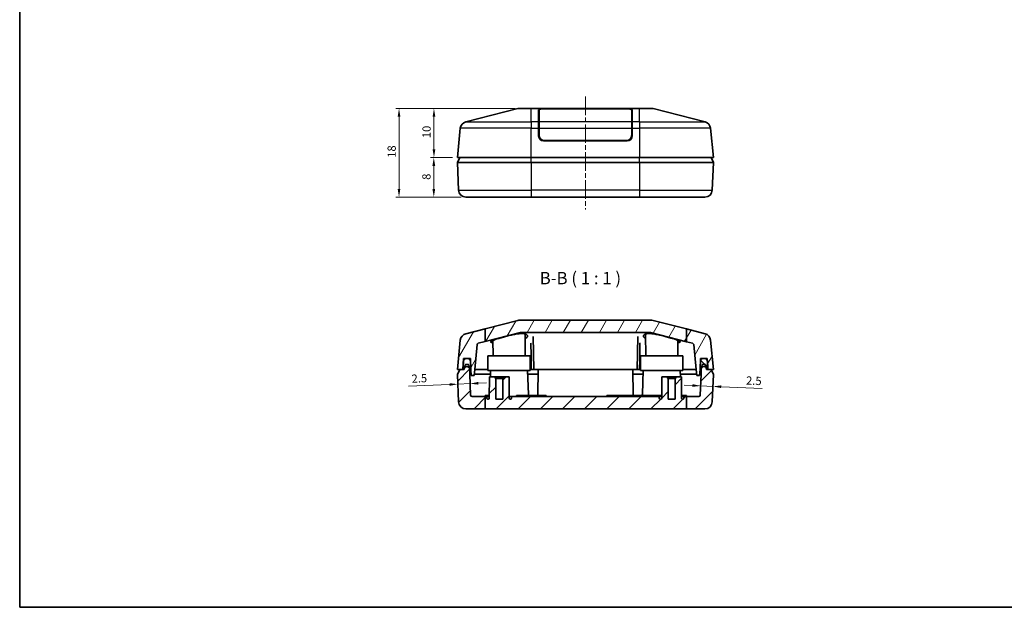
# Model space of a CAD drawing. Units: millimetres. Extents: x 43 to 1523, y -25 to 256.
# Drawn here: x 318 to 517, y -25 to 94 of the extents above; entities that cross this region are included whole.
import ezdxf

# ---------------------------------------------------------------- set-up
doc = ezdxf.new("R2010")
doc.units = ezdxf.units.MM
doc.header["$LTSCALE"] = 0.666667
doc.linetypes.add('CHAIN', pattern=[0.3543, 0.2362, -0.0295, 0.0591, -0.0295])
doc.layers.get('Defpoints').update_dxf_attribs({"lineweight": 25})
for name, color, linetype, lineweight in [('Border (ISO)', 7, 'Continuous', 35), ('Centerline (ISO)', 131, 'Continuous', 18), ('Dimension (ISO)', 7, 'Continuous', 18), ('Hatch (ISO)', 1, 'Continuous', 18), ('Symbol (ISO)', 7, 'Continuous', 18), ('Visible (ISO)', 7, 'Continuous', 35), ('Visible Narrow (ISO)', 7, 'Continuous', 25)]:
    doc.layers.add(name, color=color, linetype=linetype, lineweight=lineweight)
doc.styles.add('Note Text (TK)', font='txt')
doc.dimstyles.new('Default - Method 1b (TK)', dxfattribs={"dimscale": 0.666667, "dimtxt": 2.5, "dimasz": 2.5, "dimexe": 1, "dimexo": 1.5, "dimgap": 1, "dimtad": 1, "dimtoh": 1, "dimrnd": 1e-08, "dimdsep": 46, "dimtxsty": 'Note Text (TK)', "dimcen": 0.09, "dimdle": 5, "dimclrd": 100, "dimclre": 100, "dimclrt": 7, "dimadec": 1, "dimazin": 1, "dimtfac": 1, "dimtmove": 0, "dimatfit": 3, "dimfxl": 1, "dimtolj": 1, "dimlwd": -1, "dimlwe": -1, "dimarcsym": 0})

# ---------------------------------------------------------------- blocks, each defined once
blk = doc.blocks.new('図面枠 tk図枠')
at = {"layer": 'Border (ISO)'}
for p, q in [((14.5, 289), (14.5, 8)), ((14.5, 8), (405.5, 8))]:
    blk.add_line(p, q, dxfattribs=at)
blk = doc.blocks.new('*D49')
at = {"layer": 'Defpoints', "color": 0}
for p in [(419.2, 76.41), (401.69, 66.41), (406.45, 66.41)]:
    blk.add_point(p, dxfattribs=at)
at = {"layer": 'Dimension (ISO)', "color": 100}
for p, q in [((418.2, 76.41), (401.03, 76.41)), ((401.69, 74.74), (401.69, 68.07)), ((405.45, 66.41), (401.03, 66.41))]:
    blk.add_line(p, q, dxfattribs=at)
for points in [[(401.42, 74.74), (401.97, 74.74), (401.69, 76.41)], [(401.42, 68.07), (401.97, 68.07), (401.69, 66.41)]]:
    blk.add_solid(points, dxfattribs=at)
at = {"layer": 'Dimension (ISO)', "color": 7, "insert": (400.19, 70.36), "char_height": 1.667, "attachment_point": 4, "rotation": 90, "style": 'Note Text (TK)'}
blk.add_mtext('\\A1;10', dxfattribs=at)
blk = doc.blocks.new('*D50')
at = {"layer": 'Defpoints', "color": 0}
for p in [(406.45, 66.41), (401.66, 58.41), (408.19, 58.41)]:
    blk.add_point(p, dxfattribs=at)
at = {"layer": 'Dimension (ISO)', "color": 100}
for p, q in [((405.45, 66.41), (400.99, 66.41)), ((401.66, 64.74), (401.66, 60.07)), ((407.19, 58.41), (400.99, 58.41))]:
    blk.add_line(p, q, dxfattribs=at)
for points in [[(401.38, 64.74), (401.94, 64.74), (401.66, 66.41)], [(401.38, 60.07), (401.94, 60.07), (401.66, 58.41)]]:
    blk.add_solid(points, dxfattribs=at)
at = {"layer": 'Dimension (ISO)', "color": 7, "insert": (400.16, 61.91), "char_height": 1.667, "attachment_point": 4, "rotation": 90, "style": 'Note Text (TK)'}
blk.add_mtext('\\A1;8', dxfattribs=at)
blk = doc.blocks.new('*D51')
at = {"layer": 'Defpoints', "color": 0}
for p in [(419.2, 76.41), (394.6, 58.41), (408.19, 58.41)]:
    blk.add_point(p, dxfattribs=at)
at = {"layer": 'Dimension (ISO)', "color": 100}
for p, q in [((418.2, 76.41), (393.93, 76.41)), ((394.6, 74.74), (394.6, 60.07)), ((407.19, 58.41), (393.93, 58.41))]:
    blk.add_line(p, q, dxfattribs=at)
for points in [[(394.32, 74.74), (394.87, 74.74), (394.6, 76.41)], [(394.32, 60.07), (394.87, 60.07), (394.6, 58.41)]]:
    blk.add_solid(points, dxfattribs=at)
at = {"layer": 'Dimension (ISO)', "color": 7, "insert": (393.1, 66.38), "char_height": 1.667, "attachment_point": 4, "rotation": 90, "style": 'Note Text (TK)'}
blk.add_mtext('\\A1;18', dxfattribs=at)
blk = doc.blocks.new('*D40')
at = {"layer": 'Defpoints', "color": 0}
for p in [(455.85, 20.23), (458.34, 20), (458.35, 20.12)]:
    blk.add_point(p, dxfattribs=at)
at = {"layer": 'Dimension (ISO)', "color": 100}
for p, q in [((454.18, 20.18), (452.52, 20.25)), ((455.85, 20.11), (458.34, 20)), ((460.01, 19.93), (468.34, 19.58))]:
    blk.add_line(p, q, dxfattribs=at)
for points in [[(454.19, 20.46), (454.17, 19.91), (455.85, 20.11)], [(460.02, 20.21), (460, 19.66), (458.34, 20)]]:
    blk.add_solid(points, dxfattribs=at)
at = {"layer": 'Dimension (ISO)', "color": 7, "insert": (465.07, 21.22), "char_height": 1.667, "attachment_point": 4, "rotation": 357.546, "style": 'Note Text (TK)'}
blk.add_mtext('\\A1;2.5', dxfattribs=at)
blk = doc.blocks.new('*D41')
at = {"layer": 'Defpoints', "color": 0}
for p in [(406.53, 20.46), (406.58, 19.46), (409.07, 19.56)]:
    blk.add_point(p, dxfattribs=at)
at = {"layer": 'Dimension (ISO)', "color": 100}
for p, q in [((404.87, 20.39), (396.54, 20.03)), ((409.03, 20.56), (406.53, 20.46)), ((410.7, 20.64), (412.36, 20.71))]:
    blk.add_line(p, q, dxfattribs=at)
for points in [[(404.86, 20.66), (404.88, 20.11), (406.53, 20.46)], [(410.68, 20.91), (410.71, 20.36), (409.03, 20.56)]]:
    blk.add_solid(points, dxfattribs=at)
at = {"layer": 'Dimension (ISO)', "color": 7, "insert": (397.14, 21.56), "char_height": 1.667, "attachment_point": 4, "rotation": 2.454, "style": 'Note Text (TK)'}
blk.add_mtext('\\A1;2.5', dxfattribs=at)

msp = doc.modelspace()

# ---------------------------------------------------------------- hatches: boundary and pattern name
at = {"layer": 'Hatch (ISO)'}
h = msp.add_hatch(dxfattribs=at)
h.set_pattern_fill('ANSI31', color=256, scale=25.4, angle=14.999978, style=0)
h.set_pattern_definition([(60, (303.0748, -32.9415), (-2.74963, 1.5875), [])])
edge = h.paths.add_edge_path()
edge.add_line((452.9592, 31.6544), (452.9592, 29.0749))
edge.add_line((452.9592, 29.0749), (454.201, 28.7592))
edge.add_ellipse((454.127, 28.4684), major_axis=(0.0739, 0.2908), ratio=1, start_angle=289.975105, end_angle=360, ccw=False)
edge.add_line((454.4255, 28.4983), (454.9317, 23.4366))
edge.add_line((454.9317, 23.4366), (455.0367, 22.2366))
edge.add_line((455.0367, 22.2366), (455.6267, 22.2366))
edge.add_line((455.6267, 22.2366), (455.7317, 23.4366))
edge.add_line((455.7317, 23.4366), (455.7457, 23.8366))
edge.add_line((455.7457, 23.8366), (455.7917, 25.1541))
edge.add_line((455.7917, 25.1541), (455.8085, 25.6366))
edge.add_line((455.8085, 25.6366), (456.2914, 25.6366))
edge.add_line((456.2914, 25.6366), (456.7116, 25.6366))
edge.add_line((456.7116, 25.6366), (457.1779, 25.6366))
edge.add_line((457.1779, 25.6366), (457.2104, 25.1715))
edge.add_line((457.2104, 25.1715), (457.3037, 23.8366))
edge.add_line((457.3037, 23.8366), (457.3317, 23.4366))
edge.add_line((457.3317, 23.4366), (457.9492, 23.4366))
edge.add_line((457.9492, 23.4366), (458.4492, 23.4366))
edge.add_line((458.4492, 23.4366), (457.8537, 29.391))
edge.add_ellipse((456.3612, 29.2418), major_axis=(1.4926, 0.1493), ratio=1, start_angle=0, end_angle=70.024895)
edge.add_line((456.7308, 30.6955), (452.9592, 31.6544))
edge = h.paths.add_edge_path()
edge.add_line((452.9592, 31.6544), (452.9592, 29.0749))
edge.add_line((452.9592, 29.0749), (445.6727, 30.9274))
edge.add_ellipse((445.5988, 30.6366), major_axis=(0, 0.3), ratio=1, start_angle=345.735488, end_angle=360)
edge.add_line((445.5988, 30.9366), (419.2995, 30.9366))
edge.add_ellipse((419.2995, 30.6366), major_axis=(-0.0739, 0.2908), ratio=1, start_angle=345.735488, end_angle=360)
edge.add_line((419.2256, 30.9274), (412.1014, 29.1161))
edge.add_line((412.1014, 29.1161), (412.1014, 31.6956))
edge.add_line((412.1014, 31.6956), (418.7066, 33.3749))
edge.add_ellipse((419.1994, 31.4366), major_axis=(0, 2), ratio=1, start_angle=0, end_angle=14.264512, ccw=False)
edge.add_line((419.1994, 33.4366), (445.6989, 33.4366))
edge.add_ellipse((445.6989, 31.4366), major_axis=(0.4928, 1.9383), ratio=1, start_angle=0, end_angle=14.264512, ccw=False)
edge.add_line((446.1917, 33.3749), (452.9592, 31.6544))
edge = h.paths.add_edge_path()
edge.add_line((412.1014, 31.6956), (408.1676, 30.6955))
edge.add_ellipse((408.5372, 29.2418), major_axis=(-0.3696, 1.4538), ratio=1, start_angle=0, end_angle=70.024895)
edge.add_line((407.0446, 29.391), (406.4492, 23.4366))
edge.add_line((406.4492, 23.4366), (406.9492, 23.4366))
edge.add_line((406.9492, 23.4366), (407.5666, 23.4366))
edge.add_line((407.5666, 23.4366), (407.5946, 23.8366))
edge.add_line((407.5946, 23.8366), (407.6879, 25.1715))
edge.add_line((407.6879, 25.1715), (407.7205, 25.6366))
edge.add_line((407.7205, 25.6366), (408.1867, 25.6366))
edge.add_line((408.1867, 25.6366), (408.607, 25.6366))
edge.add_line((408.607, 25.6366), (409.0898, 25.6366))
edge.add_line((409.0898, 25.6366), (409.1067, 25.1541))
edge.add_line((409.1067, 25.1541), (409.1527, 23.8366))
edge.add_line((409.1527, 23.8366), (409.1666, 23.4366))
edge.add_line((409.1666, 23.4366), (409.2716, 22.2366))
edge.add_line((409.2716, 22.2366), (409.8616, 22.2366))
edge.add_line((409.8616, 22.2366), (409.9666, 23.4366))
edge.add_line((409.9666, 23.4366), (410.4728, 28.4983))
edge.add_ellipse((410.7713, 28.4684), major_axis=(-0.2985, 0.0299), ratio=1, start_angle=289.975105, end_angle=360, ccw=False)
edge.add_line((410.6974, 28.7592), (412.1014, 29.1161))
edge.add_line((412.1014, 29.1161), (412.1014, 31.6956))
h = msp.add_hatch(dxfattribs=at)
h.set_pattern_fill('ANSI31', color=256, scale=25.4, style=0)
h.set_pattern_definition([(45, (303.0748, -32.9415), (-2.245064, 2.245064), [])])
edge = h.paths.add_edge_path()
edge.add_line((412.1014, 17.9366), (412.1014, 15.4366))
edge.add_line((412.1014, 15.4366), (408.1863, 15.4366))
edge.add_ellipse((408.1863, 16.9366), major_axis=(-1.4986, -0.0642), ratio=1, start_angle=0, end_angle=87.545968, ccw=False)
edge.add_line((406.6876, 16.8724), (406.4492, 22.4366))
edge.add_line((406.4492, 22.4366), (406.9492, 23.4366))
edge.add_line((406.9492, 23.4366), (407.5666, 23.4366))
edge.add_line((407.5666, 23.4366), (407.8492, 23.4366))
edge.add_line((407.8492, 23.4366), (407.9342, 23.8366))
edge.add_line((407.9342, 23.8366), (408.0449, 24.3574))
edge.add_ellipse((408.1427, 24.3366), major_axis=(0, 0.1), ratio=1, start_angle=0, end_angle=78, ccw=False)
edge.add_line((408.1427, 24.4366), (408.6556, 24.4366))
edge.add_ellipse((408.6556, 24.3366), major_axis=(0.0978, 0.0208), ratio=1, start_angle=0, end_angle=78, ccw=False)
edge.add_line((408.7535, 24.3574), (408.8641, 23.8366))
edge.add_line((408.8641, 23.8366), (408.9492, 23.4366))
edge.add_line((408.9492, 23.4366), (408.9492, 22.4901))
edge.add_line((408.9492, 22.4901), (409.132, 18.2238))
edge.add_ellipse((409.4317, 18.2366), major_axis=(0, -0.3), ratio=1, start_angle=272.454032, end_angle=360)
edge.add_line((409.4317, 17.9366), (412.1014, 17.9366))
edge = h.paths.add_edge_path()
edge.add_line((452.9592, 17.9366), (452.9592, 15.4366))
edge.add_line((452.9592, 15.4366), (456.7121, 15.4366))
edge.add_ellipse((456.7121, 16.9366), major_axis=(0, -1.5), ratio=1, start_angle=0, end_angle=87.545968)
edge.add_line((458.2107, 16.8724), (458.4492, 22.4366))
edge.add_line((458.4492, 22.4366), (457.9492, 23.4366))
edge.add_line((457.9492, 23.4366), (457.3317, 23.4366))
edge.add_line((457.3317, 23.4366), (457.0492, 23.4366))
edge.add_line((457.0492, 23.4366), (456.9641, 23.8366))
edge.add_line((456.9641, 23.8366), (456.8535, 24.3574))
edge.add_ellipse((456.7556, 24.3366), major_axis=(0.0978, 0.0208), ratio=1, start_angle=0, end_angle=78)
edge.add_line((456.7556, 24.4366), (456.2427, 24.4366))
edge.add_ellipse((456.2427, 24.3366), major_axis=(0, 0.1), ratio=1, start_angle=0, end_angle=78)
edge.add_line((456.1449, 24.3574), (456.0342, 23.8366))
edge.add_line((456.0342, 23.8366), (455.9492, 23.4366))
edge.add_line((455.9492, 23.4366), (455.9492, 22.4901))
edge.add_line((455.9492, 22.4901), (455.7663, 18.2238))
edge.add_ellipse((455.4666, 18.2366), major_axis=(0.2997, -0.0128), ratio=1, start_angle=272.454032, end_angle=360, ccw=False)
edge.add_line((455.4666, 17.9366), (452.9592, 17.9366))
edge = h.paths.add_edge_path()
edge.add_line((452.9592, 17.9366), (452.4492, 17.9366))
edge.add_line((452.4492, 17.9366), (452.4476, 17.6356))
edge.add_ellipse((452.2476, 17.6366), major_axis=(0.2, -0.001), ratio=1, start_angle=270.3, end_angle=360, ccw=False)
edge.add_line((452.2476, 17.4366), (452.1717, 17.4366))
edge.add_ellipse((452.1717, 17.6366), major_axis=(0, -0.2), ratio=1, start_angle=270.3, end_angle=360, ccw=False)
edge.add_line((451.9717, 17.6356), (451.9492, 21.9366))
edge.add_line((451.9492, 21.9366), (450.9492, 21.9366))
edge.add_line((450.9492, 21.9366), (450.6492, 21.6366))
edge.add_line((450.6492, 21.6366), (450.6492, 17.4366))
edge.add_line((450.6492, 17.4366), (449.2492, 17.4366))
edge.add_line((449.2492, 17.4366), (449.2492, 21.6366))
edge.add_line((449.2492, 21.6366), (448.9492, 21.9366))
edge.add_line((448.9492, 21.9366), (447.9492, 21.9366))
edge.add_line((447.9492, 21.9366), (447.9267, 17.6356))
edge.add_ellipse((447.7267, 17.6366), major_axis=(0.2, -0.001), ratio=1, start_angle=270.3, end_angle=360, ccw=False)
edge.add_line((447.7267, 17.4366), (447.6507, 17.4366))
edge.add_ellipse((447.6507, 17.6366), major_axis=(0, -0.2), ratio=1, start_angle=270.3, end_angle=360, ccw=False)
edge.add_line((447.4507, 17.6356), (447.4492, 17.9366))
edge.add_line((447.4492, 17.9366), (417.4492, 17.9366))
edge.add_line((417.4492, 17.9366), (417.4476, 17.6356))
edge.add_ellipse((417.2476, 17.6366), major_axis=(0.2, -0.001), ratio=1, start_angle=270.3, end_angle=360, ccw=False)
edge.add_line((417.2476, 17.4366), (417.1717, 17.4366))
edge.add_ellipse((417.1717, 17.6366), major_axis=(0, -0.2), ratio=1, start_angle=270.3, end_angle=360, ccw=False)
edge.add_line((416.9717, 17.6356), (416.9492, 21.9366))
edge.add_line((416.9492, 21.9366), (415.9492, 21.9366))
edge.add_line((415.9492, 21.9366), (415.6492, 21.6366))
edge.add_line((415.6492, 21.6366), (415.6492, 17.4366))
edge.add_line((415.6492, 17.4366), (414.2492, 17.4366))
edge.add_line((414.2492, 17.4366), (414.2492, 21.6366))
edge.add_line((414.2492, 21.6366), (413.9492, 21.9366))
edge.add_line((413.9492, 21.9366), (412.9492, 21.9366))
edge.add_line((412.9492, 21.9366), (412.9267, 17.6356))
edge.add_ellipse((412.7267, 17.6366), major_axis=(0.2, -0.001), ratio=1, start_angle=270.3, end_angle=360, ccw=False)
edge.add_line((412.7267, 17.4366), (412.6507, 17.4366))
edge.add_ellipse((412.6507, 17.6366), major_axis=(0, -0.2), ratio=1, start_angle=270.3, end_angle=360, ccw=False)
edge.add_line((412.4507, 17.6356), (412.4492, 17.9366))
edge.add_line((412.4492, 17.9366), (412.1014, 17.9366))
edge.add_line((412.1014, 17.9366), (412.1014, 15.4366))
edge.add_line((412.1014, 15.4366), (452.9592, 15.4366))
edge.add_line((452.9592, 15.4366), (452.9592, 17.9366))
h = msp.add_hatch(dxfattribs=at)
h.set_pattern_fill('ANSI31', color=256, scale=25.4, angle=90.00021, style=0)
h.set_pattern_definition([(135.0002, (303.0748, -32.9415), (-2.245056, -2.24507), [])])
edge = h.paths.add_edge_path()
edge.add_ellipse((408.607, 25.1366), major_axis=(0.4997, 0.0174), ratio=1, start_angle=0, end_angle=88)
edge.add_line((408.607, 25.6366), (408.1867, 25.6366))
edge.add_ellipse((408.1867, 25.1366), major_axis=(0, 0.5), ratio=1, start_angle=0, end_angle=86)
edge.add_line((407.6879, 25.1715), (407.5946, 23.8366))
edge.add_line((407.5946, 23.8366), (407.9342, 23.8366))
edge.add_line((407.9342, 23.8366), (407.9736, 23.8366))
edge.add_ellipse((408.3736, 23.5366), major_axis=(-0.4, 0.3), ratio=1, start_angle=253.739795, end_angle=360, ccw=False)
edge.add_line((408.7736, 23.8366), (408.8641, 23.8366))
edge.add_line((408.8641, 23.8366), (409.1527, 23.8366))
edge.add_line((409.1527, 23.8366), (409.1067, 25.1541))
edge = h.paths.add_edge_path()
edge.add_ellipse((456.2914, 25.1366), major_axis=(0, 0.5), ratio=1, start_angle=0, end_angle=88)
edge.add_line((455.7917, 25.1541), (455.7457, 23.8366))
edge.add_line((455.7457, 23.8366), (456.0342, 23.8366))
edge.add_line((456.0342, 23.8366), (456.1247, 23.8366))
edge.add_ellipse((456.5247, 23.5366), major_axis=(-0.4, 0.3), ratio=1, start_angle=253.739795, end_angle=360, ccw=False)
edge.add_line((456.9247, 23.8366), (456.9641, 23.8366))
edge.add_line((456.9641, 23.8366), (457.3037, 23.8366))
edge.add_line((457.3037, 23.8366), (457.2104, 25.1715))
edge.add_ellipse((456.7116, 25.1366), major_axis=(0.4988, 0.0349), ratio=1, start_angle=0, end_angle=86)
edge.add_line((456.7116, 25.6366), (456.2914, 25.6366))

# ---------------------------------------------------------------- linework, layer by layer
at = {"layer": 'Centerline (ISO)', "linetype": 'CHAIN', "ltscale": 23.990969}
msp.add_line((432.4492, 78.8323), (432.4492, 55.9067), dxfattribs=at)
at = {"layer": 'Visible (ISO)'}
for p, q in [((408.1676, 73.6656), (418.7066, 76.345)), ((419.1994, 76.4067), (421.4492, 76.4067)), ((429.3264, 76.4067), (421.4492, 76.4067)), ((422.9492, 73.6656), (422.9492, 76.0908)), ((423.0492, 73.6656), (423.0492, 76.0526)), ((423.9492, 76.345), (427.4492, 76.345)), ((424.1492, 76.3323), (440.7492, 76.3323)), ((427.4492, 76.3323), (427.4492, 76.345)), ((429.3264, 76.4067), (435.5719, 76.4067)), ((443.4492, 76.4067), (435.5719, 76.4067)), ((437.4492, 76.345), (440.9492, 76.345)), ((437.4492, 76.345), (437.4492, 76.3323)), ((441.8492, 76.0526), (441.8492, 73.6656)), ((441.9492, 76.0908), (441.9492, 73.6656)), ((443.4492, 76.4067), (445.6989, 76.4067)), ((456.7308, 73.6656), (446.1917, 76.345)), ((407.0446, 72.3611), (406.4492, 66.4067)), ((422.9492, 73.6656), (422.9492, 72.3611)), ((422.9492, 70.8067), (422.9492, 72.3611)), ((423.0492, 73.6656), (423.0492, 72.3611)), ((423.0492, 70.9567), (423.0492, 72.3611)), ((441.8492, 72.3611), (441.8492, 73.6656)), ((441.8492, 72.3611), (441.8492, 70.9567)), ((441.9492, 72.3611), (441.9492, 73.6656)), ((441.9492, 72.3611), (441.9492, 70.8067)), ((458.4492, 66.4067), (457.8537, 72.3611)), ((440.9492, 69.8067), (423.9492, 69.8067)), ((440.7492, 69.8567), (424.1492, 69.8567)), ((425.3085, 69.8067), (425.3094, 69.8567)), ((428.2992, 69.8067), (428.2992, 69.8567)), ((436.5992, 69.8067), (436.5992, 69.8567)), ((439.589, 69.8567), (439.5898, 69.8067)), ((406.9492, 66.4067), (406.4492, 65.4067)), ((421.4492, 66.4067), (406.4492, 66.4067)), ((421.4492, 66.4067), (443.4492, 66.4067)), ((458.4492, 66.4067), (443.4492, 66.4067)), ((458.4492, 65.4067), (457.9492, 66.4067)), ((406.4492, 65.4067), (421.4492, 65.4067)), ((406.4492, 65.4067), (406.6876, 59.8424)), ((421.4492, 65.4067), (443.4492, 65.4067)), ((443.4492, 65.4067), (458.4492, 65.4067)), ((458.4492, 65.4067), (458.2107, 59.8424)), ((421.4492, 58.4067), (408.1863, 58.4067)), ((421.4492, 58.4067), (443.4492, 58.4067)), ((456.7121, 58.4067), (443.4492, 58.4067)), ((418.7066, 33.3749), (412.1014, 31.6956)), ((445.6989, 33.4366), (419.1994, 33.4366)), ((452.9592, 31.6544), (446.1917, 33.3749)), ((412.1014, 31.6956), (408.1676, 30.6955)), ((412.1014, 31.6956), (412.1014, 29.1161)), ((412.1014, 29.1161), (419.2256, 30.9274)), ((419.2995, 30.9366), (445.5988, 30.9366)), ((420.2075, 26.2366), (420.2299, 30.5059)), ((421.8329, 30.0994), (421.9492, 23.4366)), ((442.9492, 23.4366), (443.0655, 30.0994)), ((444.6908, 26.2366), (444.6684, 30.5059)), ((445.6727, 30.9274), (452.9592, 29.0749)), ((452.9592, 31.6544), (452.9592, 29.0749)), ((456.7308, 30.6955), (452.9592, 31.6544)), ((407.0446, 29.391), (406.4492, 23.4366)), ((409.9666, 23.4366), (410.4728, 28.4983)), ((410.6974, 28.7592), (412.1014, 29.1161)), ((413.6908, 26.2366), (413.6745, 29.3572)), ((451.2075, 26.2366), (451.2239, 29.3572)), ((452.9592, 29.0749), (454.201, 28.7592)), ((454.4255, 28.4983), (454.9317, 23.4366)), ((458.4492, 23.4366), (457.8537, 29.391)), ((421.2492, 26.2366), (412.6492, 26.2366)), ((412.6492, 23.2366), (412.6492, 26.2366)), ((421.2492, 23.2366), (421.2492, 26.2366)), ((452.2492, 26.2366), (443.6492, 26.2366)), ((443.6492, 23.2366), (443.6492, 26.2366)), ((452.2492, 23.2366), (452.2492, 26.2366)), ((407.5666, 23.4366), (407.7205, 25.6366)), ((407.6879, 25.1715), (407.5946, 23.8366)), ((407.7205, 25.6366), (409.0898, 25.6366)), ((408.0449, 24.3574), (407.8492, 23.4366)), ((408.6556, 24.4366), (408.1427, 24.4366)), ((408.607, 25.6366), (408.1867, 25.6366)), ((408.9492, 23.4366), (408.7535, 24.3574)), ((409.0898, 25.6366), (409.1666, 23.4366)), ((409.1527, 23.8366), (409.1067, 25.1541)), ((455.7317, 23.4366), (455.8085, 25.6366)), ((455.7917, 25.1541), (455.7457, 23.8366)), ((455.8085, 25.6366), (457.1779, 25.6366)), ((456.1449, 24.3574), (455.9492, 23.4366)), ((456.7556, 24.4366), (456.2427, 24.4366)), ((456.7116, 25.6366), (456.2914, 25.6366)), ((457.0492, 23.4366), (456.8535, 24.3574)), ((457.1779, 25.6366), (457.3317, 23.4366)), ((457.3037, 23.8366), (457.2104, 25.1715)), ((406.9492, 23.4366), (406.4492, 22.4366)), ((406.4492, 23.4366), (407.5666, 23.4366)), ((406.4492, 22.4366), (406.6876, 16.8724)), ((407.8492, 23.4366), (406.9492, 23.4366)), ((407.5946, 23.8366), (407.9736, 23.8366)), ((408.7736, 23.8366), (409.1527, 23.8366)), ((408.9492, 22.4901), (408.9492, 23.4366)), ((408.9492, 23.4366), (409.1666, 23.4366)), ((409.132, 18.2238), (408.9492, 22.4901)), ((409.2494, 22.4901), (408.9492, 22.4901)), ((409.1666, 23.4366), (409.2716, 22.2366)), ((409.2716, 22.2366), (409.8616, 22.2366)), ((409.8616, 22.2366), (409.9666, 23.4366)), ((413.1661, 22.4901), (409.8838, 22.4901)), ((412.3986, 23.4366), (409.9666, 23.4366)), ((412.3986, 23.4366), (412.6492, 23.4366)), ((412.6492, 23.2366), (421.2492, 23.2366)), ((413.1922, 23.2366), (413.1468, 21.9366)), ((420.7062, 23.2366), (420.8744, 18.4192)), ((421.4492, 22.4901), (420.7322, 22.4901)), ((421.4492, 23.4366), (421.2492, 23.4366)), ((421.45, 23.4366), (421.4492, 23.4366)), ((422.3326, 22.4901), (421.4492, 22.4901)), ((421.45, 23.4366), (421.9492, 23.4366)), ((425.9486, 23.4366), (421.9492, 23.4366)), ((422.3329, 22.4901), (422.3326, 22.4901)), ((422.8492, 23.4366), (422.7583, 18.2314)), ((438.9498, 23.4366), (425.9486, 23.4366)), ((442.9492, 23.4366), (438.9498, 23.4366)), ((442.14, 18.2314), (442.0492, 23.4366)), ((442.5658, 22.4901), (442.5654, 22.4901)), ((443.4492, 22.4901), (442.5658, 22.4901)), ((442.9492, 23.4366), (443.4484, 23.4366)), ((443.4492, 23.4366), (443.4484, 23.4366)), ((443.6492, 23.4366), (443.4492, 23.4366)), ((444.1661, 22.4901), (443.4492, 22.4901)), ((443.6492, 23.2366), (452.2492, 23.2366)), ((444.1922, 23.2366), (444.024, 18.4192)), ((451.7062, 23.2366), (451.7516, 21.9366)), ((455.0145, 22.4901), (451.7322, 22.4901)), ((452.2492, 23.4366), (452.4998, 23.4366)), ((454.9317, 23.4366), (452.4998, 23.4366)), ((454.9317, 23.4366), (455.0367, 22.2366)), ((455.0367, 22.2366), (455.6267, 22.2366)), ((455.6267, 22.2366), (455.7317, 23.4366)), ((455.9492, 22.4901), (455.6489, 22.4901)), ((455.7317, 23.4366), (455.9492, 23.4366)), ((455.7457, 23.8366), (456.1247, 23.8366)), ((455.9492, 22.4901), (455.7663, 18.2238)), ((455.9492, 23.4366), (455.9492, 22.4901)), ((456.9247, 23.8366), (457.3037, 23.8366)), ((457.9492, 23.4366), (457.0492, 23.4366)), ((457.3317, 23.4366), (458.4492, 23.4366)), ((458.4492, 22.4366), (457.9492, 23.4366)), ((458.2107, 16.8724), (458.4492, 22.4366)), ((412.9492, 21.9366), (412.9267, 17.6356)), ((413.9492, 21.9366), (412.9492, 21.9366)), ((414.2492, 21.6366), (413.9492, 21.9366)), ((413.9492, 21.9366), (415.9492, 21.9366)), ((414.2492, 17.4366), (414.2492, 21.6366)), ((415.6492, 21.6366), (414.2492, 21.6366)), ((415.9492, 21.9366), (415.6492, 21.6366)), ((415.6492, 21.6366), (415.6492, 17.4366)), ((416.9492, 21.9366), (415.9492, 21.9366)), ((416.9717, 17.6356), (416.9492, 21.9366)), ((447.9492, 21.9366), (447.9267, 17.6356)), ((448.9492, 21.9366), (447.9492, 21.9366)), ((449.2492, 21.6366), (448.9492, 21.9366)), ((448.9492, 21.9366), (450.9492, 21.9366)), ((449.2492, 17.4366), (449.2492, 21.6366)), ((450.6492, 21.6366), (449.2492, 21.6366)), ((450.9492, 21.9366), (450.6492, 21.6366)), ((450.6492, 21.6366), (450.6492, 17.4366)), ((451.9492, 21.9366), (450.9492, 21.9366)), ((451.9717, 17.6356), (451.9492, 21.9366)), ((412.1014, 17.9366), (412.1014, 18.1366)), ((412.9293, 18.1366), (412.1014, 18.1366)), ((424.4492, 18.1366), (418.4492, 18.1366)), ((418.4492, 17.9366), (418.4492, 18.1366)), ((424.4492, 17.9366), (424.4492, 18.1366)), ((437.4356, 18.1366), (436.7975, 18.1366)), ((436.7975, 18.1366), (436.7975, 17.9366)), ((437.4356, 18.1366), (439.554, 18.1366)), ((439.554, 18.1366), (439.7195, 18.1366)), ((439.554, 18.1366), (439.554, 17.9366)), ((439.7195, 18.1366), (441.0456, 18.1366)), ((439.7195, 18.1366), (439.7195, 17.9366)), ((441.0456, 18.1366), (442.2209, 18.1366)), ((441.0456, 18.1366), (441.0456, 17.9366)), ((442.2209, 18.1366), (442.598, 18.1366)), ((442.2209, 17.9366), (442.2209, 18.1366)), ((442.598, 18.1366), (442.8702, 18.1366)), ((442.598, 18.1366), (442.598, 17.9366)), ((442.8702, 18.1366), (443.6739, 18.1366)), ((442.8702, 18.1366), (442.8702, 17.9366)), ((443.6739, 18.1366), (443.948, 18.1366)), ((443.6739, 18.1366), (443.6739, 17.9366)), ((443.948, 18.1366), (444.325, 18.1366)), ((443.948, 18.1366), (443.948, 17.9366)), ((444.325, 18.1366), (444.5255, 18.1366)), ((444.325, 18.1366), (444.325, 17.9366)), ((444.5255, 18.1366), (444.5255, 17.9366)), ((446.2507, 18.1366), (446.4126, 18.1366)), ((446.2507, 18.1366), (446.2507, 17.9366)), ((446.4126, 18.1366), (446.7896, 18.1366)), ((446.4126, 17.9366), (446.4126, 18.1366)), ((446.7896, 18.1366), (447.0618, 18.1366)), ((446.7896, 18.1366), (446.7896, 17.9366)), ((447.0618, 18.1366), (447.8656, 18.1366)), ((447.0618, 18.1366), (447.0618, 17.9366)), ((447.8656, 18.1366), (447.9293, 18.1366)), ((447.8656, 18.1366), (447.8656, 17.9366)), ((451.9691, 18.1366), (452.9592, 18.1366)), ((452.9592, 18.1366), (452.9592, 17.9366)), ((412.1014, 17.9366), (409.4317, 17.9366)), ((412.4492, 17.9366), (412.1014, 17.9366)), ((412.1014, 17.9366), (412.1014, 15.4366)), ((412.4507, 17.6356), (412.4492, 17.9366)), ((412.4492, 17.9366), (412.9282, 17.9366)), ((412.7267, 17.4366), (412.6507, 17.4366)), ((415.6492, 17.4366), (414.2492, 17.4366)), ((416.9701, 17.9366), (417.4492, 17.9366)), ((417.2476, 17.4366), (417.1717, 17.4366)), ((417.4492, 17.9366), (417.4476, 17.6356)), ((447.4492, 17.9366), (417.4492, 17.9366)), ((447.4507, 17.6356), (447.4492, 17.9366)), ((447.4492, 17.9366), (447.9282, 17.9366)), ((447.7267, 17.4366), (447.6507, 17.4366)), ((450.6492, 17.4366), (449.2492, 17.4366)), ((451.9701, 17.9366), (452.4492, 17.9366)), ((452.2476, 17.4366), (452.1717, 17.4366)), ((452.4492, 17.9366), (452.4476, 17.6356)), ((452.9592, 17.9366), (452.4492, 17.9366)), ((452.9592, 17.9366), (452.9592, 15.4366)), ((455.4666, 17.9366), (452.9592, 17.9366)), ((408.1863, 15.4366), (412.1014, 15.4366)), ((412.1014, 15.4366), (452.9592, 15.4366)), ((452.9592, 15.4366), (456.7121, 15.4366))]:
    msp.add_line(p, q, dxfattribs=at)
for centre, radius, start, end in [((419.1994, 74.4067), 2, 90, 104.264512), ((445.6989, 74.4067), 2, 75.735488, 90), ((408.5372, 72.2118), 1.5, 104.264512, 174.289407), ((456.3612, 72.2118), 1.5, 5.710593, 75.735488), ((423.9492, 70.8067), 1, 180, 270), ((424.1492, 70.9567), 1.1, 180, 270), ((440.7492, 70.9567), 1.1, 270, 0), ((440.9492, 70.8067), 1, 270, 0), ((408.1863, 59.9067), 1.5, 182.454032, 270), ((456.7121, 59.9067), 1.5, 270, 357.545968), ((419.1994, 31.4366), 2, 90, 104.264512), ((445.6989, 31.4366), 2, 75.735488, 90), ((408.5372, 29.2418), 1.5, 104.264512, 174.289407), ((419.2995, 30.6366), 0.3, 90, 104.264512), ((445.5988, 30.6366), 0.3, 75.735488, 90), ((456.3612, 29.2418), 1.5, 5.710593, 75.735488), ((410.7713, 28.4684), 0.3, 104.264512, 174.289407), ((454.127, 28.4684), 0.3, 5.710593, 75.735488), ((408.1867, 25.1366), 0.5, 90, 176), ((408.3736, 23.5366), 0.5, 36.869898, 143.130102), ((408.1427, 24.3366), 0.1, 90, 168), ((408.607, 25.1366), 0.5, 2, 90), ((408.6556, 24.3366), 0.1, 12, 90), ((456.2914, 25.1366), 0.5, 90, 178), ((456.5247, 23.5366), 0.5, 36.869898, 143.130102), ((456.2427, 24.3366), 0.1, 90, 168), ((456.7116, 25.1366), 0.5, 4, 90), ((456.7556, 24.3366), 0.1, 12, 90), ((409.4317, 18.2366), 0.3, 182.454032, 270), ((412.5243, 18.4366), 0.5, 323.130102, 324.105225), ((421.3741, 18.4366), 0.5, 182, 216.869898), ((422.4584, 18.2366), 0.3, 340.528779, 359), ((442.44, 18.2366), 0.3, 181, 199.471221), ((443.5243, 18.4366), 0.5, 323.130102, 358), ((452.3741, 18.4366), 0.5, 215.894775, 216.869898), ((455.4666, 18.2366), 0.3, 270, 357.545968), ((408.1863, 16.9366), 1.5, 182.454032, 270), ((412.6507, 17.6366), 0.2, 180.3, 270), ((412.7267, 17.6366), 0.2, 270, 359.7), ((417.1717, 17.6366), 0.2, 180.3, 270), ((417.2476, 17.6366), 0.2, 270, 359.7), ((447.6507, 17.6366), 0.2, 180.3, 270), ((447.7267, 17.6366), 0.2, 270, 359.7), ((452.1717, 17.6366), 0.2, 180.3, 270), ((452.2476, 17.6366), 0.2, 270, 359.7), ((456.7121, 16.9366), 1.5, 270, 357.545968)]:
    msp.add_arc(centre, radius, start, end, dxfattribs=at)
for centre, major_axis, ratio, start_param, end_param in [((423.9492, 76.0908), (-1, 0), 0.25423729, 4.71238898, 6.28318531), ((424.1492, 76.0526), (1.1, 0), 0.25423729, 1.57079633, 3.14159265), ((440.7492, 76.0526), (1.1, 0), 0.25423729, 0, 1.57079633), ((440.9492, 76.0908), (-1, 0), 0.25423729, 3.14159265, 4.71238898), ((423.9492, 73.2017), (-1, 0), 0.25423729, 5.8321585, 6.28318531), ((440.9492, 73.2017), (-1, 0), 0.25423729, 3.14159265, 3.59261947), ((427.7992, 69.7692), (0, 2.0636), 0.96916853, 1.52841252, 1.55265343), ((427.7992, 69.5658), (0, 2.0636), 0.96916853, 1.42939496, 1.45382837), ((427.7992, 69.337), (0, 2.0636), 0.96916853, 1.31624617, 1.34120369), ((427.7992, 69.1336), (0, 2.0636), 0.96916853, 1.21283065, 1.23857851), ((437.0992, 69.1336), (0, 2.0636), 0.96916853, 5.0446068, 5.07035466), ((437.0992, 69.337), (0, 2.0636), 0.96916853, 4.94198162, 4.96693913), ((437.0992, 69.5658), (0, 2.0636), 0.96916853, 4.82935693, 4.85379035), ((437.0992, 69.7692), (0, 2.0636), 0.96916853, 4.73053188, 4.75477279), ((422.3328, 22.5009), (0.4999, -0.0087), 0.02141548, 4.71313625, 6.2831851), ((442.5656, 22.5009), (-0.4999, -0.0087), 0.02141548, 0.0000002, 1.57004905)]:
    msp.add_ellipse(centre, major_axis=major_axis, ratio=ratio, start_param=start_param, end_param=end_param, dxfattribs=at)
for points, degree in [([(427.4492, 76.345), (428.042, 76.3945), (428.6776, 76.4067), (429.3264, 76.4067)], 3), ([(435.5719, 76.4067), (436.2207, 76.4067), (436.8563, 76.3945), (437.4492, 76.345)], 3), ([(421.4492, 23.482), (421.4261, 25.0757), (421.4018, 26.7682), (421.377, 28.4983)], 3), ([(421.377, 28.4983), (421.377, 28.4983), (421.377, 28.4983), (421.377, 28.4983)], 3), ([(443.5214, 28.4983), (443.4966, 26.7682), (443.4722, 25.0757), (443.4492, 23.482)], 3), ([(443.5214, 28.4983), (443.5214, 28.4983), (443.5214, 28.4983), (443.5214, 28.4983)], 3), ([(444.5255, 18.1366), (444.5255, 18.1366), (444.7039, 18.1366)], 2), ([(444.7039, 18.1366), (444.9485, 18.1366), (445.3936, 18.1366)], 2), ([(445.3936, 18.1366), (445.8534, 18.1366), (446.0594, 18.1366)], 2), ([(446.0594, 18.1366), (446.2507, 18.1366), (446.2507, 18.1366)], 2)]:
    msp.add_open_spline(points, degree=degree, dxfattribs=at)
for points, knots in [([(420.654, 30.0705), (420.7378, 30.2204), (420.6803, 30.3806), (420.3671, 30.5749), (420.2261, 30.6315), (419.8812, 30.7111), (419.6773, 30.7333), (419.225, 30.7333), (418.971, 30.7111), (418.4252, 30.6315), (418.1334, 30.5749), (417.2335, 30.3806), (416.5978, 30.2204), (415.7163, 29.9892), (415.3906, 29.9011), (414.7884, 29.7303), (414.5119, 29.6475), (414.0627, 29.5029), (413.8506, 29.4287), (413.5127, 29.2916), (413.387, 29.2284), (413.2334, 29.1226), (413.1921, 29.0709), (413.2112, 28.9823), (413.2716, 28.9452), (413.4404, 28.8955), (413.5451, 28.8764), (413.6772, 28.8619)], [0, 0, 0, 0, 0.18253994, 0.18253994, 0.27380991, 0.27380991, 0.36507988, 0.36507988, 0.45634985, 0.45634985, 0.54761982, 0.54761982, 0.73015976, 0.73015976, 0.82908249, 0.82908249, 0.92800522, 0.92800522, 1.02535795, 1.02535795, 1.12271067, 1.12271067, 1.21966224, 1.21966224, 1.3166138, 1.3166138, 1.39223436, 1.39223436, 1.39223436, 1.39223436]), ([(420.2255, 29.7326), (420.2803, 29.7599), (420.3312, 29.7877), (420.5161, 29.9011), (420.6086, 29.9892), (420.654, 30.0705)], [2.154941364, 2.154941364, 2.154941364, 2.154941364, 2.187460289, 2.187460289, 2.28638302, 2.28638302, 2.28638302, 2.28638302]), ([(451.2211, 28.8619), (451.3532, 28.8764), (451.458, 28.8955), (451.6268, 28.9452), (451.6872, 28.9823), (451.7062, 29.0709), (451.6649, 29.1226), (451.5114, 29.2284), (451.3857, 29.2916), (451.0478, 29.4287), (450.8356, 29.5029), (450.3864, 29.6475), (450.11, 29.7303), (449.5077, 29.9011), (449.182, 29.9892), (448.3005, 30.2204), (447.6649, 30.3806), (446.765, 30.5749), (446.4732, 30.6315), (445.9274, 30.7111), (445.6733, 30.7333), (445.2211, 30.7333), (445.0171, 30.7111), (444.6722, 30.6315), (444.5312, 30.5749), (444.218, 30.3806), (444.1605, 30.2204), (444.2444, 30.0705)], [0.89414866, 0.89414866, 0.89414866, 0.89414866, 0.96976922, 0.96976922, 1.06672078, 1.06672078, 1.16367235, 1.16367235, 1.26102507, 1.26102507, 1.3583778, 1.3583778, 1.45730053, 1.45730053, 1.55622326, 1.55622326, 1.7387632, 1.7387632, 1.83003317, 1.83003317, 1.92130314, 1.92130314, 2.01257311, 2.01257311, 2.10384308, 2.10384308, 2.28638302, 2.28638302, 2.28638302, 2.28638302]), ([(444.2444, 30.0705), (444.2898, 29.9892), (444.3822, 29.9011), (444.5672, 29.7877), (444.618, 29.7599), (444.6728, 29.7326)], [0, 0, 0, 0, 0.098922731, 0.098922731, 0.131441656, 0.131441656, 0.131441656, 0.131441656]), ([(421.3471, 28.7592), (421.3511, 28.7591), (421.3552, 28.7591), (421.3634, 28.7591), (421.3674, 28.7591), (421.3716, 28.7592), (421.3716, 28.7592), (421.3716, 28.7592), (421.3716, 28.7592), (421.3716, 28.759), (421.3716, 28.7588), (421.3717, 28.7582), (421.3717, 28.7578), (421.3718, 28.7566), (421.3719, 28.7558), (421.3721, 28.7533), (421.3722, 28.7516), (421.3726, 28.7459), (421.3728, 28.7416), (421.3735, 28.7272), (421.3739, 28.7156), (421.3749, 28.6777), (421.3755, 28.6475), (421.3764, 28.5791), (421.3767, 28.5415), (421.377, 28.5013), (421.377, 28.4998), (421.377, 28.4983)], [-0.037261415, -0.037261415, -0.037261415, -0.037261415, -0.0370305746, -0.0370305746, -0.0367997455, -0.0367997455, -0.0367964158, -0.0367964158, -0.0367943465, -0.0367943465, -0.0365252967, -0.0365252967, -0.0360321316, -0.0360321316, -0.0351805297, -0.0351805297, -0.0335489544, -0.0335489544, -0.0303214905, -0.0303214905, -0.0238799884, -0.0238799884, -0.012159741, -0.012159741, -0.0004415859, -0.0004415859, 0, 0, 0, 0]), ([(443.5267, 28.7592), (443.5267, 28.759), (443.5267, 28.7589), (443.5262, 28.7532), (443.5257, 28.7454), (443.5248, 28.7254), (443.5244, 28.7134), (443.5234, 28.6745), (443.5228, 28.6439), (443.5219, 28.5749), (443.5216, 28.5372), (443.5214, 28.4983)], [-0.0001702179, -0.0001702179, -0.0001702179, -0.0001702179, 0, 0, 0.0065711776, 0.0065711776, 0.0131416633, 0.0131416633, 0.0248619042, 0.0248619042, 0.0365801014, 0.0365801014, 0.0365801014, 0.0365801014]), ([(412.6491, 23.6067), (412.6427, 23.5966), (412.6361, 23.5869), (412.597, 23.5335), (412.5576, 23.4958), (412.477, 23.448), (412.436, 23.4366), (412.3986, 23.4366)], [0.3384252134, 0.3384252134, 0.3384252134, 0.3384252134, 0.3423839878, 0.3423839878, 0.3614122486, 0.3614122486, 0.3795548667, 0.3795548667, 0.3795548667, 0.3795548667]), ([(452.4998, 23.4366), (452.4623, 23.4366), (452.4213, 23.448), (452.3407, 23.4958), (452.3014, 23.5335), (452.2623, 23.5869), (452.2556, 23.5966), (452.2492, 23.6067)], [0.2295048344, 0.2295048344, 0.2295048344, 0.2295048344, 0.2476474525, 0.2476474525, 0.2666757133, 0.2666757133, 0.2706344877, 0.2706344877, 0.2706344877, 0.2706344877])]:
    msp.add_open_spline(points, degree=3, knots=knots, dxfattribs=at)
at = {"layer": 'Visible Narrow (ISO)'}
for p, q in [((421.4492, 76.345), (418.7066, 76.345)), ((421.4492, 76.345), (421.4492, 76.4067)), ((421.4492, 76.345), (423.9492, 76.345)), ((421.4492, 73.6656), (421.4492, 76.345)), ((423.9492, 76.3276), (423.9492, 76.345)), ((440.9492, 76.345), (440.9492, 76.3276)), ((440.9492, 76.345), (443.4492, 76.345)), ((443.4492, 76.345), (443.4492, 76.4067)), ((446.1917, 76.345), (443.4492, 76.345)), ((443.4492, 73.6656), (443.4492, 76.345)), ((421.4492, 72.3611), (407.0446, 72.3611)), ((408.1676, 73.6656), (421.4492, 73.6656)), ((422.9492, 73.6656), (421.4492, 73.6656)), ((421.4492, 73.6656), (421.4492, 72.3611)), ((421.4492, 72.3611), (422.9492, 72.3611)), ((421.4492, 66.4067), (421.4492, 72.3611)), ((441.8492, 73.6656), (423.0492, 73.6656)), ((423.0492, 72.3611), (441.8492, 72.3611)), ((443.4492, 73.6656), (441.9492, 73.6656)), ((441.9492, 72.3611), (443.4492, 72.3611)), ((443.4492, 73.6656), (456.7308, 73.6656)), ((443.4492, 73.6656), (443.4492, 72.3611)), ((457.8537, 72.3611), (443.4492, 72.3611)), ((443.4492, 72.3611), (443.4492, 66.4067)), ((423.0492, 71.4416), (422.9492, 71.4416)), ((422.9492, 71.0067), (423.0492, 71.0067)), ((441.9492, 71.4416), (441.8492, 71.4416)), ((441.8492, 71.0067), (441.9492, 71.0067)), ((424.8084, 69.8567), (424.8076, 69.8067)), ((440.0908, 69.8067), (440.0899, 69.8567)), ((421.4492, 65.4067), (421.4492, 66.4067)), ((443.4492, 65.4067), (443.4492, 66.4067)), ((421.4492, 65.4067), (421.4492, 59.8424)), ((443.4492, 65.4067), (443.4492, 59.8424)), ((406.6876, 59.8424), (421.4492, 59.8424)), ((421.4492, 59.8424), (421.4492, 58.4067)), ((443.4492, 59.8424), (421.4492, 59.8424)), ((443.4492, 59.8424), (443.4492, 58.4067)), ((443.4492, 59.8424), (458.2107, 59.8424))]:
    msp.add_line(p, q, dxfattribs=at)

# ---------------------------------------------------------------- block references
msp.add_blockref('図面枠 tk図枠', (303.0748, -32.8058))

# ---------------------------------------------------------------- texts
at = {"layer": 'Symbol (ISO)', "color": 7, "insert": (423.1598, 39.9385), "char_height": 2.5, "attachment_point": 7, "style": 'Note Text (TK)'}
msp.add_mtext('B-B ( 1 : 1 )', dxfattribs=at)

# ---------------------------------------------------------------- dimensions: what is measured, and where the dimension line sits
at = {"layer": 'Dimension (ISO)', "color": 100}
for base, p1, p2, angle, override, picture, middle in [((394.5965, 58.4067), (419.1994, 76.4067), (408.1863, 58.4067), 90, {"dimtoh": 0, "dimdec": 2, "dimtp": 0, "dimtm": 0, "dimtdec": 2, "dimtofl": 0, "dimatfit": 1}, '*D51', (394.5965, 67.4067)), ((401.695, 66.4067), (419.1994, 76.4067), (406.4492, 66.4067), 90, {"dimtoh": 0, "dimdec": 2, "dimtp": 0, "dimtm": 0, "dimtdec": 2, "dimtofl": 0, "dimatfit": 1}, '*D49', (401.695, 71.4067)), ((401.6587, 58.4067), (406.4492, 66.4067), (408.1863, 58.4067), 270, {"dimtoh": 0, "dimdec": 2, "dimtp": 0, "dimtm": 0, "dimtdec": 2, "dimtofl": 0, "dimatfit": 1}, '*D50', (401.6587, 62.4067)), ((406.534, 20.4569), (409.0746, 19.5636), (406.5769, 19.4565), 2.454032, {"dimtoh": 0, "dimdec": 2, "dimse1": 1, "dimse2": 1, "dimtp": 0, "dimtm": 0, "dimtdec": 2, "dimtofl": 1, "dimatfit": 1}, '*D41', (398.5385, 20.1142)), ((458.3449, 20.0044), (455.8521, 20.2251), (458.3498, 20.118), 177.545968, {"dimtoh": 0, "dimdec": 2, "dimse1": 1, "dimse2": 1, "dimtp": 0, "dimtm": 0, "dimtdec": 2, "dimtofl": 1, "dimatfit": 1}, '*D40', (466.3404, 19.6617))]:
    dim = msp.add_linear_dim(base=base, p1=p1, p2=p2, angle=angle, dimstyle='Default - Method 1b (TK)', override=override, dxfattribs=at)
    dim.commit()
    dim.dimension.update_dxf_attribs({"geometry": picture, "text_midpoint": middle, "dimtype": 160})

doc.saveas('drawing.dxf')
